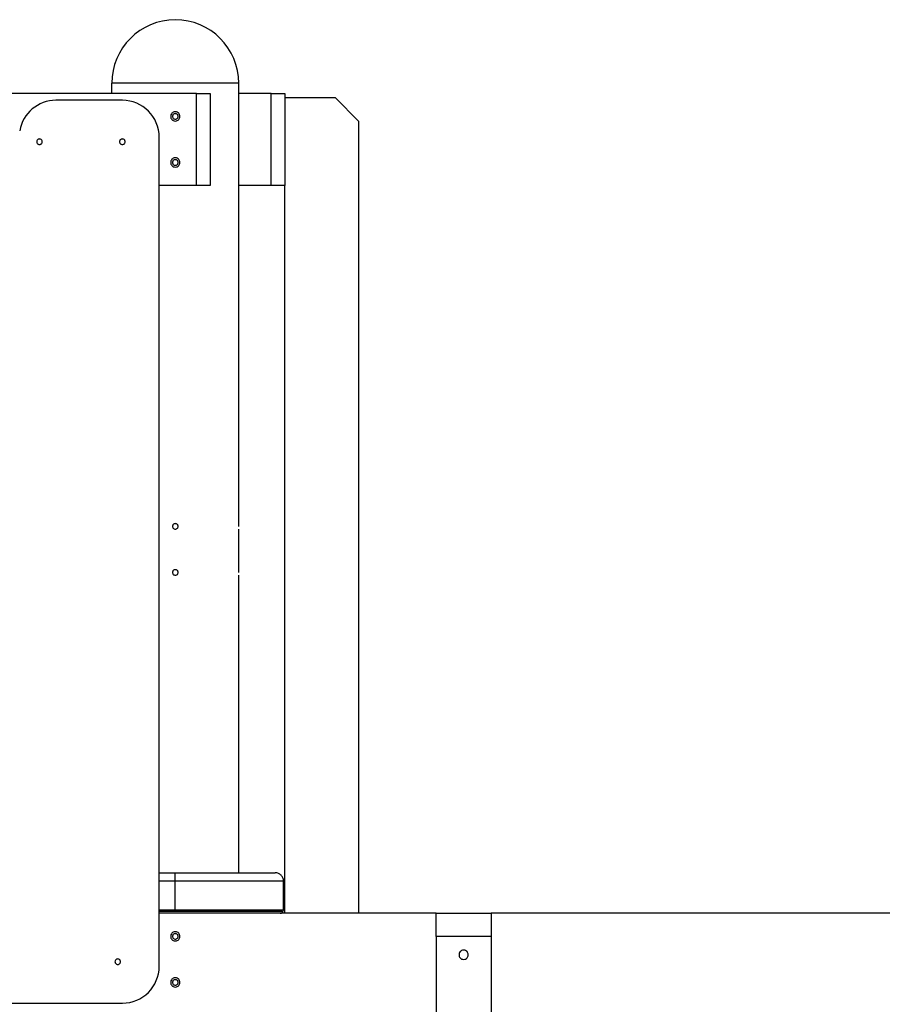
# Model space of a CAD drawing. Extents: x -60 to 60, y -18 to 18.
# Drawn here: x 2 to 12, y 7 to 18 of the extents above; entities that cross this region are included whole.
import ezdxf

# ---------------------------------------------------------------- set-up
doc = ezdxf.new("R2010")
doc.units = 0
doc.layers.get('0').update_dxf_attribs({"linetype": 'CONTINUOUS'})

msp = doc.modelspace()

# ---------------------------------------------------------------- linework, layer by layer
at = {"color": 0}
for points in [[(4.096, 17.5197), (4.096, 17.5197), (4.0254, 17.516), (3.957, 17.5055), (3.8909, 17.4884), (3.8277, 17.4652), (3.7673, 17.436), (3.7105, 17.4014), (3.6573, 17.3616), (3.6084, 17.3171), (3.5637, 17.2679), (3.5239, 17.2148), (3.4892, 17.1579), (3.4602, 17.0977), (3.4369, 17.0342), (3.4199, 16.9683), (3.4094, 16.8999), (3.4059, 16.8296), (3.4059, 16.8296), (3.4059, 16.8296), (3.4059, 16.8296), (3.4059, 16.8296), (3.4059, 16.8296), (3.4059, 16.8296), (3.4059, 16.8296), (3.4059, 16.8296), (3.4059, 16.8296), (3.4059, 16.8296), (3.4059, 16.8296), (3.4059, 16.8296), (3.4059, 16.8296), (3.4059, 16.8296), (3.4059, 16.8296), (3.4059, 16.8296), (3.4059, 16.8296)], [(4.096, 17.5197), (4.096, 17.5197), (4.0254, 17.516), (3.957, 17.5055), (3.8909, 17.4884), (3.8277, 17.4652), (3.7673, 17.436), (3.7105, 17.4014), (3.6573, 17.3616), (3.6084, 17.3171), (3.5637, 17.2679), (3.5239, 17.2148), (3.4892, 17.1579), (3.4602, 17.0977), (3.4369, 17.0342), (3.4199, 16.9683), (3.4094, 16.8999), (3.4059, 16.8296), (3.4059, 16.8296), (3.4059, 16.8296), (3.4059, 16.8296), (3.4059, 16.8296), (3.4059, 16.8296), (3.4059, 16.8296), (3.4059, 16.8296), (3.4059, 16.8296), (3.4059, 16.8296), (3.4059, 16.8296), (3.4059, 16.8296), (3.4059, 16.8296), (3.4059, 16.8296), (3.4059, 16.8296), (3.4059, 16.8296), (3.4059, 16.8296), (3.4059, 16.8296)], [(4.7861, 16.8296), (4.7861, 16.8296), (4.7824, 16.8999), (4.7719, 16.9683), (4.7548, 17.0342), (4.7316, 17.0977), (4.7024, 17.1579), (4.6678, 17.2148), (4.628, 17.2679), (4.5835, 17.3171), (4.5343, 17.3616), (4.4812, 17.4014), (4.4243, 17.436), (4.3641, 17.4652), (4.3006, 17.4884), (4.2347, 17.5055), (4.1663, 17.516), (4.096, 17.5197), (4.096, 17.5197), (4.096, 17.5197), (4.096, 17.5197), (4.096, 17.5197), (4.096, 17.5197), (4.096, 17.5197), (4.096, 17.5197), (4.096, 17.5197), (4.096, 17.5197), (4.096, 17.5197), (4.096, 17.5197), (4.096, 17.5197), (4.096, 17.5197), (4.096, 17.5197), (4.096, 17.5197), (4.096, 17.5197), (4.096, 17.5197)], [(4.7861, 16.8296), (4.7861, 16.8296), (4.7824, 16.8999), (4.7719, 16.9683), (4.7548, 17.0342), (4.7316, 17.0977), (4.7024, 17.1579), (4.6678, 17.2148), (4.628, 17.2679), (4.5835, 17.3171), (4.5343, 17.3616), (4.4812, 17.4014), (4.4243, 17.436), (4.3641, 17.4652), (4.3006, 17.4884), (4.2347, 17.5055), (4.1663, 17.516), (4.096, 17.5197), (4.096, 17.5197), (4.096, 17.5197), (4.096, 17.5197), (4.096, 17.5197), (4.096, 17.5197), (4.096, 17.5197), (4.096, 17.5197), (4.096, 17.5197), (4.096, 17.5197), (4.096, 17.5197), (4.096, 17.5197), (4.096, 17.5197), (4.096, 17.5197), (4.096, 17.5197), (4.096, 17.5197), (4.096, 17.5197), (4.096, 17.5197)], [(3.4059, 16.7197), (3.4059, 16.8296)], [(4.7861, 16.8296), (3.4059, 16.8296)], [(4.7861, 16.4996), (4.7861, 16.8296)], [(4.326, 16.7197), (-6.1359, 16.7197)], [(4.326, 16.7197), (4.4761, 16.7197)], [(4.326, 15.7195), (4.326, 16.7197)], [(4.4761, 16.7197), (4.4761, 15.7195)], [(4.7864, 15.7195), (4.7864, 16.7197)], [(5.1364, 16.7197), (4.7864, 16.7197)], [(5.1364, 16.7197), (5.2864, 16.7197)], [(5.1364, 15.7195), (5.1364, 16.7197)], [(5.2864, 16.7197), (5.2864, 15.7195)], [(2.7999, 16.6446), (2.7999, 16.6446), (2.7638, 16.6429), (2.7286, 16.6381), (2.6942, 16.6303), (2.6611, 16.6196), (2.6291, 16.606), (2.5986, 16.5899), (2.5696, 16.5713), (2.5426, 16.5504), (2.5171, 16.527), (2.4939, 16.5017), (2.4728, 16.4744), (2.4542, 16.4454), (2.4379, 16.4145), (2.4244, 16.3821), (2.4137, 16.3483), (2.4061, 16.3133)], [(2.7999, 16.6446), (2.7999, 16.6446), (2.7638, 16.6429), (2.7286, 16.6381), (2.6942, 16.6303), (2.6611, 16.6196), (2.6291, 16.606), (2.5986, 16.5899), (2.5696, 16.5713), (2.5426, 16.5504), (2.5171, 16.527), (2.4939, 16.5017), (2.4728, 16.4744), (2.4542, 16.4454), (2.4379, 16.4145), (2.4244, 16.3821), (2.4137, 16.3483), (2.4061, 16.3133)], [(3.5209, 16.6446), (2.7999, 16.6446)], [(3.921, 16.2446), (3.921, 16.2446), (3.9188, 16.2853), (3.9127, 16.3249), (3.9028, 16.3631), (3.8894, 16.3999), (3.8724, 16.4347), (3.8524, 16.4678), (3.8293, 16.4986), (3.8035, 16.5271), (3.775, 16.5529), (3.7442, 16.576), (3.7111, 16.596), (3.6763, 16.613), (3.6395, 16.6264), (3.6013, 16.6363), (3.5616, 16.6424), (3.5209, 16.6446), (3.5209, 16.6446), (3.5209, 16.6446), (3.5209, 16.6446), (3.5209, 16.6446), (3.5209, 16.6446), (3.5209, 16.6446), (3.5209, 16.6446), (3.5209, 16.6446), (3.5209, 16.6446), (3.5209, 16.6446), (3.5209, 16.6446), (3.5209, 16.6446), (3.5209, 16.6446), (3.5209, 16.6446), (3.5209, 16.6446), (3.5209, 16.6446), (3.5209, 16.6446)], [(3.921, 16.2446), (3.921, 16.2446), (3.9188, 16.2853), (3.9127, 16.3249), (3.9028, 16.3631), (3.8894, 16.3999), (3.8724, 16.4347), (3.8524, 16.4678), (3.8293, 16.4986), (3.8035, 16.5271), (3.775, 16.5529), (3.7442, 16.576), (3.7111, 16.596), (3.6763, 16.613), (3.6395, 16.6264), (3.6013, 16.6363), (3.5616, 16.6424), (3.5209, 16.6446), (3.5209, 16.6446), (3.5209, 16.6446), (3.5209, 16.6446), (3.5209, 16.6446), (3.5209, 16.6446), (3.5209, 16.6446), (3.5209, 16.6446), (3.5209, 16.6446), (3.5209, 16.6446), (3.5209, 16.6446), (3.5209, 16.6446), (3.5209, 16.6446), (3.5209, 16.6446), (3.5209, 16.6446), (3.5209, 16.6446), (3.5209, 16.6446), (3.5209, 16.6446)], [(5.8366, 16.6696), (5.2864, 16.6696)], [(6.0866, 16.4196), (5.8366, 16.6696)], [(4.096, 16.5196), (4.096, 16.5196), (4.0841, 16.5184), (4.074, 16.5152), (4.0654, 16.5102), (4.0584, 16.5039), (4.0528, 16.4962), (4.049, 16.4878), (4.0467, 16.4788), (4.046, 16.4696), (4.0467, 16.4601), (4.049, 16.4511), (4.0528, 16.4427), (4.0584, 16.4352), (4.0654, 16.4287), (4.074, 16.4239), (4.0841, 16.4207), (4.096, 16.4198), (4.096, 16.4198), (4.1076, 16.4207), (4.1177, 16.4239), (4.1262, 16.4287), (4.1333, 16.4352), (4.1386, 16.4426), (4.1426, 16.451), (4.1449, 16.46), (4.1458, 16.4695), (4.1449, 16.4787), (4.1426, 16.4877), (4.1387, 16.4961), (4.1334, 16.5038), (4.1263, 16.5101), (4.1177, 16.5151), (4.1076, 16.5183), (4.096, 16.5195), (4.096, 16.5195), (4.096, 16.5195), (4.096, 16.5195), (4.096, 16.5195), (4.096, 16.5195), (4.096, 16.5195), (4.096, 16.5195), (4.096, 16.5195), (4.096, 16.5195), (4.096, 16.5195), (4.096, 16.5195), (4.096, 16.5195), (4.096, 16.5195), (4.096, 16.5195), (4.096, 16.5195), (4.096, 16.5195), (4.096, 16.5196)], [(4.096, 16.4996), (4.096, 16.4996), (4.0889, 16.4988), (4.0828, 16.4969), (4.0776, 16.4939), (4.0735, 16.4902), (4.0701, 16.4856), (4.0678, 16.4805), (4.0664, 16.475), (4.066, 16.4696), (4.0664, 16.4639), (4.0678, 16.4585), (4.0701, 16.4534), (4.0735, 16.449), (4.0776, 16.4451), (4.0828, 16.4422), (4.0889, 16.4403), (4.096, 16.4397), (4.096, 16.4397), (4.1028, 16.4403), (4.1089, 16.4422), (4.1141, 16.445), (4.1184, 16.4489), (4.1216, 16.4533), (4.1239, 16.4584), (4.1253, 16.4638), (4.1259, 16.4695), (4.1253, 16.4749), (4.1239, 16.4804), (4.1216, 16.4855), (4.1184, 16.4901), (4.1141, 16.4938), (4.109, 16.4968), (4.1029, 16.4987), (4.096, 16.4995), (4.096, 16.4995), (4.096, 16.4995), (4.096, 16.4995), (4.096, 16.4995), (4.096, 16.4995), (4.096, 16.4995), (4.096, 16.4995), (4.096, 16.4995), (4.096, 16.4995), (4.096, 16.4995), (4.096, 16.4995), (4.096, 16.4995), (4.096, 16.4995), (4.096, 16.4995), (4.096, 16.4995), (4.096, 16.4995), (4.096, 16.4996)], [(4.7855, 16.4696), (4.7855, 16.47), (4.7855, 16.4705), (4.7855, 16.471), (4.7855, 16.4715), (4.7855, 16.472), (4.7855, 16.4725), (4.7855, 16.473), (4.7855, 16.4735), (4.7855, 16.4739), (4.7855, 16.4743), (4.7855, 16.4748), (4.7855, 16.4753), (4.7855, 16.4758), (4.7855, 16.4762), (4.7856, 16.4767), (4.7856, 16.4772), (4.7856, 16.4776), (4.7856, 16.4781), (4.7856, 16.4786), (4.7856, 16.479), (4.7856, 16.4795), (4.7856, 16.4799), (4.7856, 16.4804), (4.7856, 16.4808), (4.7856, 16.4813), (4.7856, 16.4817), (4.7856, 16.4821), (4.7856, 16.4826), (4.7856, 16.483), (4.7856, 16.4834), (4.7856, 16.4839), (4.7856, 16.4843), (4.7856, 16.4847), (4.7856, 16.4851), (4.7856, 16.4855), (4.7857, 16.4859), (4.7857, 16.4863), (4.7857, 16.4867), (4.7857, 16.4871), (4.7857, 16.4875), (4.7857, 16.4878), (4.7857, 16.4882), (4.7857, 16.4886), (4.7857, 16.489), (4.7858, 16.4893), (4.7858, 16.4897), (4.7858, 16.49), (4.7858, 16.4903), (4.7858, 16.4908), (4.7858, 16.4911), (4.7858, 16.4914), (4.7858, 16.4917), (4.7859, 16.4921), (4.7859, 16.4924), (4.7859, 16.4926), (4.7859, 16.4929), (4.7859, 16.4933), (4.7859, 16.4935), (4.7859, 16.4938), (4.7859, 16.4941), (4.786, 16.4944), (4.786, 16.4947), (4.786, 16.4949), (4.786, 16.4951), (4.786, 16.4954), (4.786, 16.4956), (4.786, 16.4959), (4.786, 16.4961), (4.786, 16.4964), (4.786, 16.4965), (4.786, 16.4968), (4.786, 16.4969), (4.786, 16.4972), (4.786, 16.4973), (4.786, 16.4975), (4.786, 16.4977), (4.786, 16.4978), (4.786, 16.498), (4.786, 16.4981), (4.786, 16.4983), (4.786, 16.4984), (4.7861, 16.4986), (4.7861, 16.4986), (4.7861, 16.4988), (4.7861, 16.4989), (4.7861, 16.499), (4.7861, 16.4991), (4.7861, 16.4992), (4.7861, 16.4993), (4.7861, 16.4993), (4.7861, 16.4994), (4.7861, 16.4994), (4.7861, 16.4994), (4.7861, 16.4995), (4.7861, 16.4995), (4.7861, 16.4996), (4.7861, 16.4996), (4.7861, 16.4996), (4.7861, 16.4996)], [(4.7861, 15.9995), (4.7861, 16.4396)], [(6.0866, 16.4196), (6.0866, 7.818)], [(2.6208, 16.2245), (2.6208, 16.2245), (2.6137, 16.2237), (2.6076, 16.2218), (2.6024, 16.2188), (2.5983, 16.2151), (2.5949, 16.2105), (2.5926, 16.2054), (2.5912, 16.1999), (2.5908, 16.1945), (2.5912, 16.1888), (2.5926, 16.1834), (2.5949, 16.1783), (2.5983, 16.1738), (2.6024, 16.1699), (2.6076, 16.167), (2.6137, 16.1651), (2.6208, 16.1646), (2.6208, 16.1646), (2.6276, 16.1651), (2.6337, 16.167), (2.6388, 16.1699), (2.6431, 16.1738), (2.6463, 16.1782), (2.6486, 16.1833), (2.65, 16.1887), (2.6506, 16.1944), (2.65, 16.1998), (2.6486, 16.2053), (2.6463, 16.2104), (2.6431, 16.215), (2.6388, 16.2187), (2.6337, 16.2217), (2.6276, 16.2236), (2.6208, 16.2244), (2.6208, 16.2244), (2.6208, 16.2244), (2.6208, 16.2244), (2.6208, 16.2244), (2.6208, 16.2244), (2.6208, 16.2244), (2.6208, 16.2244), (2.6208, 16.2244), (2.6208, 16.2244), (2.6208, 16.2244), (2.6208, 16.2244), (2.6208, 16.2244), (2.6208, 16.2244), (2.6208, 16.2244), (2.6208, 16.2244), (2.6208, 16.2244), (2.6208, 16.2245)], [(3.5209, 16.2245), (3.5209, 16.2245), (3.5138, 16.2237), (3.5077, 16.2218), (3.5025, 16.2188), (3.4984, 16.2151), (3.495, 16.2105), (3.4927, 16.2054), (3.4913, 16.1999), (3.4909, 16.1945), (3.4913, 16.1888), (3.4927, 16.1834), (3.495, 16.1783), (3.4984, 16.1738), (3.5025, 16.1699), (3.5077, 16.167), (3.5138, 16.1651), (3.5209, 16.1646), (3.5209, 16.1646), (3.5277, 16.1651), (3.5338, 16.167), (3.539, 16.1699), (3.5433, 16.1738), (3.5465, 16.1782), (3.5488, 16.1833), (3.5502, 16.1887), (3.5508, 16.1944), (3.5502, 16.1998), (3.5488, 16.2053), (3.5465, 16.2104), (3.5433, 16.215), (3.539, 16.2187), (3.5339, 16.2217), (3.5278, 16.2236), (3.5209, 16.2244), (3.5209, 16.2244), (3.5209, 16.2244), (3.5209, 16.2244), (3.5209, 16.2244), (3.5209, 16.2244), (3.5209, 16.2244), (3.5209, 16.2244), (3.5209, 16.2244), (3.5209, 16.2244), (3.5209, 16.2244), (3.5209, 16.2244), (3.5209, 16.2244), (3.5209, 16.2244), (3.5209, 16.2244), (3.5209, 16.2244), (3.5209, 16.2244), (3.5209, 16.2245)], [(3.921, 7.2429), (3.921, 16.2446)], [(4.096, 16.0195), (4.096, 16.0195), (4.0841, 16.0183), (4.074, 16.0151), (4.0654, 16.0101), (4.0584, 16.0038), (4.0528, 15.9961), (4.049, 15.9877), (4.0467, 15.9787), (4.046, 15.9695), (4.0467, 15.96), (4.049, 15.951), (4.0528, 15.9426), (4.0584, 15.9351), (4.0654, 15.9286), (4.074, 15.9238), (4.0841, 15.9206), (4.096, 15.9196), (4.096, 15.9196), (4.1076, 15.9206), (4.1177, 15.9238), (4.1262, 15.9286), (4.1333, 15.9351), (4.1386, 15.9425), (4.1426, 15.9509), (4.1449, 15.9599), (4.1458, 15.9694), (4.1449, 15.9786), (4.1426, 15.9876), (4.1387, 15.996), (4.1334, 16.0037), (4.1263, 16.01), (4.1177, 16.015), (4.1076, 16.0182), (4.096, 16.0194), (4.096, 16.0194), (4.096, 16.0194), (4.096, 16.0194), (4.096, 16.0194), (4.096, 16.0194), (4.096, 16.0194), (4.096, 16.0194), (4.096, 16.0194), (4.096, 16.0194), (4.096, 16.0194), (4.096, 16.0194), (4.096, 16.0194), (4.096, 16.0194), (4.096, 16.0194), (4.096, 16.0194), (4.096, 16.0194), (4.096, 16.0195)], [(4.096, 15.9995), (4.096, 15.9995), (4.0889, 15.9987), (4.0828, 15.9968), (4.0776, 15.9938), (4.0735, 15.9901), (4.0701, 15.9855), (4.0678, 15.9804), (4.0664, 15.9749), (4.066, 15.9695), (4.0664, 15.9638), (4.0678, 15.9584), (4.0701, 15.9533), (4.0735, 15.9488), (4.0776, 15.9449), (4.0828, 15.942), (4.0889, 15.9401), (4.096, 15.9396), (4.096, 15.9396), (4.1028, 15.9401), (4.1089, 15.942), (4.1141, 15.9449), (4.1184, 15.9488), (4.1216, 15.9532), (4.1239, 15.9583), (4.1253, 15.9637), (4.1259, 15.9694), (4.1253, 15.9748), (4.1239, 15.9803), (4.1216, 15.9854), (4.1184, 15.99), (4.1141, 15.9937), (4.109, 15.9967), (4.1029, 15.9986), (4.096, 15.9994), (4.096, 15.9994), (4.096, 15.9994), (4.096, 15.9994), (4.096, 15.9994), (4.096, 15.9994), (4.096, 15.9994), (4.096, 15.9994), (4.096, 15.9994), (4.096, 15.9994), (4.096, 15.9994), (4.096, 15.9994), (4.096, 15.9994), (4.096, 15.9994), (4.096, 15.9994), (4.096, 15.9994), (4.096, 15.9994), (4.096, 15.9995)], [(4.7855, 15.9695), (4.7855, 15.97), (4.7855, 15.9705), (4.7855, 15.971), (4.7855, 15.9714), (4.7855, 15.9719), (4.7855, 15.9724), (4.7855, 15.9728), (4.7855, 15.9733), (4.7855, 15.9738), (4.7855, 15.9743), (4.7855, 15.9747), (4.7855, 15.9752), (4.7855, 15.9757), (4.7855, 15.9762), (4.7856, 15.9766), (4.7856, 15.9771), (4.7856, 15.9776), (4.7856, 15.978), (4.7856, 15.9785), (4.7856, 15.9789), (4.7856, 15.9793), (4.7856, 15.9798), (4.7856, 15.9802), (4.7856, 15.9807), (4.7856, 15.9811), (4.7856, 15.9815), (4.7856, 15.982), (4.7856, 15.9824), (4.7856, 15.9829), (4.7856, 15.9833), (4.7856, 15.9837), (4.7856, 15.9841), (4.7856, 15.9845), (4.7856, 15.985), (4.7856, 15.9854), (4.7857, 15.9858), (4.7857, 15.9862), (4.7857, 15.9866), (4.7857, 15.987), (4.7857, 15.9874), (4.7857, 15.9878), (4.7857, 15.9881), (4.7857, 15.9885), (4.7857, 15.9889), (4.7858, 15.9893), (4.7858, 15.9896), (4.7858, 15.9899), (4.7858, 15.9903), (4.7858, 15.9906), (4.7858, 15.991), (4.7858, 15.9913), (4.7858, 15.9916), (4.7859, 15.9919), (4.7859, 15.9923), (4.7859, 15.9926), (4.7859, 15.9929), (4.7859, 15.9932), (4.7859, 15.9935), (4.7859, 15.9937), (4.7859, 15.994), (4.786, 15.9943), (4.786, 15.9945), (4.786, 15.9949), (4.786, 15.9951), (4.786, 15.9953), (4.786, 15.9956), (4.786, 15.9958), (4.786, 15.996), (4.786, 15.9962), (4.786, 15.9965), (4.786, 15.9966), (4.786, 15.9969), (4.786, 15.9971), (4.786, 15.9972), (4.786, 15.9975), (4.786, 15.9976), (4.786, 15.9978), (4.786, 15.9979), (4.786, 15.998), (4.786, 15.9982), (4.786, 15.9984), (4.7861, 15.9984), (4.7861, 15.9986), (4.7861, 15.9987), (4.7861, 15.9988), (4.7861, 15.9989), (4.7861, 15.999), (4.7861, 15.9991), (4.7861, 15.9992), (4.7861, 15.9992), (4.7861, 15.9993), (4.7861, 15.9993), (4.7861, 15.9994), (4.7861, 15.9994), (4.7861, 15.9995), (4.7861, 15.9995), (4.7861, 15.9995), (4.7861, 15.9995), (4.7861, 15.9995)], [(4.7861, 12.0488), (4.7861, 15.9395)], [(4.326, 15.7195), (3.921, 15.7195)], [(4.4761, 15.7195), (4.326, 15.7195)], [(5.1364, 15.7195), (4.7864, 15.7195)], [(5.2864, 15.7195), (5.1364, 15.7195)], [(5.2864, 7.818), (5.2864, 15.7195)], [(4.096, 12.0487), (4.096, 12.0487), (4.0889, 12.0479), (4.0828, 12.046), (4.0776, 12.043), (4.0735, 12.0393), (4.0701, 12.0347), (4.0678, 12.0296), (4.0664, 12.0241), (4.066, 12.0187), (4.0664, 12.013), (4.0678, 12.0076), (4.0701, 12.0025), (4.0735, 11.9981), (4.0776, 11.9942), (4.0828, 11.9913), (4.0889, 11.9894), (4.096, 11.9889), (4.096, 11.9889), (4.1028, 11.9894), (4.1089, 11.9913), (4.1141, 11.9942), (4.1184, 11.9981), (4.1216, 12.0025), (4.1239, 12.0076), (4.1253, 12.013), (4.1259, 12.0187), (4.1253, 12.0241), (4.1239, 12.0296), (4.1216, 12.0347), (4.1184, 12.0393), (4.1141, 12.043), (4.109, 12.046), (4.1029, 12.0479), (4.096, 12.0487), (4.096, 12.0487), (4.096, 12.0487), (4.096, 12.0487), (4.096, 12.0487), (4.096, 12.0487), (4.096, 12.0487), (4.096, 12.0487), (4.096, 12.0487), (4.096, 12.0487), (4.096, 12.0487), (4.096, 12.0487), (4.096, 12.0487), (4.096, 12.0487), (4.096, 12.0487), (4.096, 12.0487), (4.096, 12.0487), (4.096, 12.0487)], [(4.7855, 12.0188), (4.7855, 12.0193), (4.7855, 12.0197), (4.7855, 12.0202), (4.7855, 12.0207), (4.7855, 12.0212), (4.7855, 12.0217), (4.7855, 12.0222), (4.7855, 12.0226), (4.7855, 12.0231), (4.7855, 12.0236), (4.7855, 12.024), (4.7855, 12.0245), (4.7855, 12.0249), (4.7855, 12.0254), (4.7856, 12.0259), (4.7856, 12.0263), (4.7856, 12.0268), (4.7856, 12.0273), (4.7856, 12.0277), (4.7856, 12.0282), (4.7856, 12.0287), (4.7856, 12.0291), (4.7856, 12.0296), (4.7856, 12.03), (4.7856, 12.0305), (4.7856, 12.0309), (4.7856, 12.0313), (4.7856, 12.0318), (4.7856, 12.0322), (4.7856, 12.0326), (4.7856, 12.0331), (4.7856, 12.0335), (4.7856, 12.0339), (4.7856, 12.0343), (4.7856, 12.0347), (4.7857, 12.0351), (4.7857, 12.0355), (4.7857, 12.0359), (4.7857, 12.0363), (4.7857, 12.0366), (4.7857, 12.037), (4.7857, 12.0374), (4.7857, 12.0378), (4.7857, 12.0382), (4.7858, 12.0385), (4.7858, 12.0389), (4.7858, 12.0392), (4.7858, 12.0396), (4.7858, 12.0399), (4.7858, 12.0403), (4.7858, 12.0406), (4.7858, 12.0409), (4.7859, 12.0413), (4.7859, 12.0415), (4.7859, 12.0418), (4.7859, 12.0422), (4.7859, 12.0425), (4.7859, 12.0427), (4.7859, 12.0431), (4.7859, 12.0433), (4.786, 12.0436), (4.786, 12.0439), (4.786, 12.0441), (4.786, 12.0444), (4.786, 12.0446), (4.786, 12.0448), (4.786, 12.0451), (4.786, 12.0453), (4.786, 12.0456), (4.786, 12.0457), (4.786, 12.046), (4.786, 12.0461), (4.786, 12.0463), (4.786, 12.0465), (4.786, 12.0467), (4.786, 12.0469), (4.786, 12.047), (4.786, 12.0472), (4.786, 12.0474), (4.786, 12.0475), (4.786, 12.0476), (4.7861, 12.0478), (4.7861, 12.0478), (4.7861, 12.048), (4.7861, 12.0481), (4.7861, 12.0482), (4.7861, 12.0483), (4.7861, 12.0483), (4.7861, 12.0484), (4.7861, 12.0485), (4.7861, 12.0486), (4.7861, 12.0487), (4.7861, 12.0487), (4.7861, 12.0487), (4.7861, 12.0487), (4.7861, 12.0487), (4.7861, 12.0488), (4.7861, 12.0488), (4.7861, 12.0488)], [(4.7861, 11.5487), (4.7861, 11.9888)], [(4.096, 11.5487), (4.096, 11.5487), (4.0889, 11.5479), (4.0828, 11.546), (4.0776, 11.543), (4.0735, 11.5393), (4.0701, 11.5347), (4.0678, 11.5296), (4.0664, 11.5241), (4.066, 11.5187), (4.0664, 11.513), (4.0678, 11.5076), (4.0701, 11.5025), (4.0735, 11.4981), (4.0776, 11.4942), (4.0828, 11.4913), (4.0889, 11.4894), (4.096, 11.4888), (4.096, 11.4888), (4.1028, 11.4894), (4.1089, 11.4913), (4.1141, 11.4941), (4.1184, 11.498), (4.1216, 11.5024), (4.1239, 11.5075), (4.1253, 11.5129), (4.1259, 11.5186), (4.1253, 11.524), (4.1239, 11.5295), (4.1216, 11.5346), (4.1184, 11.5392), (4.1141, 11.5429), (4.109, 11.5459), (4.1029, 11.5478), (4.096, 11.5486), (4.096, 11.5486), (4.096, 11.5486), (4.096, 11.5486), (4.096, 11.5486), (4.096, 11.5486), (4.096, 11.5486), (4.096, 11.5486), (4.096, 11.5486), (4.096, 11.5486), (4.096, 11.5486), (4.096, 11.5486), (4.096, 11.5486), (4.096, 11.5486), (4.096, 11.5486), (4.096, 11.5486), (4.096, 11.5486), (4.096, 11.5487)], [(4.7855, 11.5187), (4.7855, 11.5192), (4.7855, 11.5197), (4.7855, 11.5202), (4.7855, 11.5206), (4.7855, 11.5211), (4.7855, 11.5216), (4.7855, 11.5221), (4.7855, 11.5225), (4.7855, 11.523), (4.7855, 11.5234), (4.7855, 11.5239), (4.7855, 11.5244), (4.7855, 11.5249), (4.7855, 11.5253), (4.7856, 11.5258), (4.7856, 11.5263), (4.7856, 11.5267), (4.7856, 11.5272), (4.7856, 11.5277), (4.7856, 11.5281), (4.7856, 11.5286), (4.7856, 11.529), (4.7856, 11.5295), (4.7856, 11.5299), (4.7856, 11.5303), (4.7856, 11.5308), (4.7856, 11.5312), (4.7856, 11.5316), (4.7856, 11.5321), (4.7856, 11.5325), (4.7856, 11.5329), (4.7856, 11.5334), (4.7856, 11.5338), (4.7856, 11.5342), (4.7856, 11.5346), (4.7857, 11.535), (4.7857, 11.5354), (4.7857, 11.5358), (4.7857, 11.5362), (4.7857, 11.5366), (4.7857, 11.5369), (4.7857, 11.5373), (4.7857, 11.5377), (4.7857, 11.5381), (4.7858, 11.5385), (4.7858, 11.5388), (4.7858, 11.5391), (4.7858, 11.5395), (4.7858, 11.5398), (4.7858, 11.5402), (4.7858, 11.5405), (4.7858, 11.5408), (4.7859, 11.5411), (4.7859, 11.5415), (4.7859, 11.5418), (4.7859, 11.542), (4.7859, 11.5424), (4.7859, 11.5427), (4.7859, 11.5429), (4.7859, 11.5432), (4.786, 11.5435), (4.786, 11.5437), (4.786, 11.544), (4.786, 11.5442), (4.786, 11.5446), (4.786, 11.5448), (4.786, 11.545), (4.786, 11.5452), (4.786, 11.5455), (4.786, 11.5456), (4.786, 11.5459), (4.786, 11.546), (4.786, 11.5463), (4.786, 11.5464), (4.786, 11.5466), (4.786, 11.5468), (4.786, 11.5469), (4.786, 11.5471), (4.786, 11.5472), (4.786, 11.5474), (4.786, 11.5476), (4.7861, 11.5476), (4.7861, 11.5478), (4.7861, 11.5479), (4.7861, 11.548), (4.7861, 11.5481), (4.7861, 11.5482), (4.7861, 11.5483), (4.7861, 11.5484), (4.7861, 11.5484), (4.7861, 11.5485), (4.7861, 11.5485), (4.7861, 11.5485), (4.7861, 11.5486), (4.7861, 11.5486), (4.7861, 11.5487), (4.7861, 11.5487), (4.7861, 11.5487), (4.7861, 11.5487)], [(4.7861, 8.2581), (4.7861, 11.4887)], [(3.921, 8.2581), (4.096, 8.2581)], [(4.096, 8.2581), (5.1812, 8.2581)], [(4.096, 8.1681), (4.096, 8.2581)], [(5.2712, 8.1681), (5.2712, 8.1681), (5.2706, 8.1771), (5.2693, 8.186), (5.267, 8.1946), (5.264, 8.2029), (5.2601, 8.2107), (5.2557, 8.2182), (5.2505, 8.2251), (5.2448, 8.2316), (5.2383, 8.2373), (5.2314, 8.2425), (5.2239, 8.247), (5.2161, 8.2509), (5.2078, 8.2539), (5.1992, 8.2562), (5.1903, 8.2575), (5.1812, 8.2581), (5.1812, 8.2581), (5.1812, 8.2581), (5.1812, 8.2581), (5.1812, 8.2581), (5.1812, 8.2581), (5.1812, 8.2581), (5.1812, 8.2581), (5.1812, 8.2581), (5.1812, 8.2581), (5.1812, 8.2581), (5.1812, 8.2581), (5.1812, 8.2581), (5.1812, 8.2581), (5.1812, 8.2581), (5.1812, 8.2581), (5.1812, 8.2581), (5.1812, 8.2581)], [(5.2712, 8.1681), (5.2712, 8.1681), (5.2706, 8.1771), (5.2693, 8.186), (5.267, 8.1946), (5.264, 8.2029), (5.2601, 8.2107), (5.2557, 8.2182), (5.2505, 8.2251), (5.2448, 8.2316), (5.2383, 8.2373), (5.2314, 8.2425), (5.2239, 8.247), (5.2161, 8.2509), (5.2078, 8.2539), (5.1992, 8.2562), (5.1903, 8.2575), (5.1812, 8.2581), (5.1812, 8.2581), (5.1812, 8.2581), (5.1812, 8.2581), (5.1812, 8.2581), (5.1812, 8.2581), (5.1812, 8.2581), (5.1812, 8.2581), (5.1812, 8.2581), (5.1812, 8.2581), (5.1812, 8.2581), (5.1812, 8.2581), (5.1812, 8.2581), (5.1812, 8.2581), (5.1812, 8.2581), (5.1812, 8.2581), (5.1812, 8.2581), (5.1812, 8.2581)], [(4.096, 8.1681), (3.921, 8.1681)], [(5.2712, 8.1681), (4.096, 8.1681)], [(4.096, 7.856), (4.096, 8.1681)], [(5.2712, 7.856), (5.2712, 8.1681)], [(3.921, 7.856), (4.096, 7.856)], [(4.096, 7.8381), (3.921, 7.8381)], [(6.9266, 7.8181), (3.921, 7.8181)], [(4.096, 7.856), (4.096, 7.8381)], [(4.096, 7.856), (5.2712, 7.856)], [(5.2533, 7.8381), (4.096, 7.8381)], [(5.2359, 7.8181), (5.2359, 7.8181), (5.2384, 7.8181), (5.2411, 7.8185), (5.2435, 7.819), (5.2461, 7.8199), (5.2484, 7.8208), (5.2508, 7.822), (5.2529, 7.8234), (5.255, 7.825), (5.2568, 7.8267), (5.2586, 7.8286), (5.2601, 7.8306), (5.2616, 7.8328), (5.2627, 7.8351), (5.2638, 7.8375), (5.2646, 7.8401), (5.2654, 7.8428)], [(5.2359, 7.8181), (5.2359, 7.8181), (5.2384, 7.8181), (5.2411, 7.8185), (5.2435, 7.819), (5.2461, 7.8199), (5.2484, 7.8208), (5.2508, 7.822), (5.2529, 7.8234), (5.255, 7.825), (5.2568, 7.8267), (5.2586, 7.8286), (5.2601, 7.8306), (5.2616, 7.8328), (5.2627, 7.8351), (5.2638, 7.8375), (5.2646, 7.8401), (5.2654, 7.8428)], [(5.2533, 7.8381), (5.2533, 7.8381), (5.2549, 7.8381), (5.2567, 7.8384), (5.2583, 7.8388), (5.2601, 7.8395), (5.2616, 7.8401), (5.2632, 7.841), (5.2645, 7.8421), (5.2659, 7.8433), (5.2669, 7.8445), (5.268, 7.8458), (5.2688, 7.8473), (5.2697, 7.8489), (5.2702, 7.8505), (5.2707, 7.8523), (5.271, 7.8541), (5.2712, 7.856), (5.2712, 7.856), (5.2712, 7.856), (5.2712, 7.856), (5.2712, 7.856), (5.2712, 7.856), (5.2712, 7.856), (5.2712, 7.856), (5.2712, 7.856), (5.2712, 7.856), (5.2712, 7.856), (5.2712, 7.856), (5.2712, 7.856), (5.2712, 7.856), (5.2712, 7.856), (5.2712, 7.856), (5.2712, 7.856), (5.2712, 7.856)], [(5.2533, 7.8381), (5.2533, 7.8381), (5.2549, 7.8381), (5.2567, 7.8384), (5.2583, 7.8388), (5.2601, 7.8395), (5.2616, 7.8401), (5.2632, 7.841), (5.2645, 7.8421), (5.2659, 7.8433), (5.2669, 7.8445), (5.268, 7.8458), (5.2688, 7.8473), (5.2697, 7.8489), (5.2702, 7.8505), (5.2707, 7.8523), (5.271, 7.8541), (5.2712, 7.856), (5.2712, 7.856), (5.2712, 7.856), (5.2712, 7.856), (5.2712, 7.856), (5.2712, 7.856), (5.2712, 7.856), (5.2712, 7.856), (5.2712, 7.856), (5.2712, 7.856), (5.2712, 7.856), (5.2712, 7.856), (5.2712, 7.856), (5.2712, 7.856), (5.2712, 7.856), (5.2712, 7.856), (5.2712, 7.856), (5.2712, 7.856)], [(6.9266, 7.568), (6.9266, 7.8181)], [(6.9266, 7.8181), (7.5267, 7.8181)], [(7.5267, 7.8181), (7.5267, 7.568)], [(12.5275, 7.8181), (7.5267, 7.8181)], [(4.096, 7.6179), (4.096, 7.6179), (4.0841, 7.6167), (4.074, 7.6135), (4.0654, 7.6085), (4.0584, 7.6022), (4.0528, 7.5945), (4.049, 7.5861), (4.0467, 7.5771), (4.046, 7.5679), (4.0467, 7.5584), (4.049, 7.5494), (4.0528, 7.541), (4.0584, 7.5335), (4.0654, 7.527), (4.074, 7.5222), (4.0841, 7.519), (4.096, 7.5181), (4.096, 7.5181), (4.1076, 7.519), (4.1177, 7.5222), (4.1262, 7.527), (4.1333, 7.5335), (4.1386, 7.541), (4.1426, 7.5494), (4.1449, 7.5584), (4.1458, 7.5679), (4.1449, 7.5771), (4.1426, 7.5861), (4.1387, 7.5945), (4.1334, 7.6022), (4.1263, 7.6085), (4.1177, 7.6135), (4.1076, 7.6167), (4.096, 7.6179), (4.096, 7.6179), (4.096, 7.6179), (4.096, 7.6179), (4.096, 7.6179), (4.096, 7.6179), (4.096, 7.6179), (4.096, 7.6179), (4.096, 7.6179), (4.096, 7.6179), (4.096, 7.6179), (4.096, 7.6179), (4.096, 7.6179), (4.096, 7.6179), (4.096, 7.6179), (4.096, 7.6179), (4.096, 7.6179), (4.096, 7.6179)], [(4.096, 7.598), (4.096, 7.598), (4.0889, 7.5972), (4.0828, 7.5953), (4.0776, 7.5923), (4.0735, 7.5886), (4.0701, 7.584), (4.0678, 7.5789), (4.0664, 7.5734), (4.066, 7.568), (4.0664, 7.5623), (4.0678, 7.5569), (4.0701, 7.5518), (4.0735, 7.5473), (4.0776, 7.5434), (4.0828, 7.5405), (4.0889, 7.5386), (4.096, 7.5381), (4.096, 7.5381), (4.1028, 7.5386), (4.1089, 7.5405), (4.1141, 7.5434), (4.1184, 7.5473), (4.1216, 7.5517), (4.1239, 7.5568), (4.1253, 7.5622), (4.1259, 7.5679), (4.1253, 7.5733), (4.1239, 7.5788), (4.1216, 7.5839), (4.1184, 7.5885), (4.1141, 7.5922), (4.109, 7.5952), (4.1029, 7.5971), (4.096, 7.5979), (4.096, 7.5979), (4.096, 7.5979), (4.096, 7.5979), (4.096, 7.5979), (4.096, 7.5979), (4.096, 7.5979), (4.096, 7.5979), (4.096, 7.5979), (4.096, 7.5979), (4.096, 7.5979), (4.096, 7.5979), (4.096, 7.5979), (4.096, 7.5979), (4.096, 7.5979), (4.096, 7.5979), (4.096, 7.5979), (4.096, 7.598)], [(6.9266, 7.568), (6.9266, -7.2347)], [(7.5267, 7.568), (6.9266, 7.568)], [(7.5267, 7.568), (7.5267, -7.2347)], [(7.2266, 7.418), (7.2266, 7.418), (7.2147, 7.4168), (7.2046, 7.4136), (7.196, 7.4086), (7.189, 7.4023), (7.1834, 7.3946), (7.1796, 7.3862), (7.1773, 7.3772), (7.1766, 7.368), (7.1773, 7.3585), (7.1796, 7.3495), (7.1834, 7.3411), (7.189, 7.3336), (7.196, 7.3271), (7.2046, 7.3222), (7.2147, 7.319), (7.2266, 7.3181), (7.2266, 7.3181), (7.2382, 7.319), (7.2483, 7.3222), (7.2568, 7.327), (7.2639, 7.3335), (7.2692, 7.341), (7.2732, 7.3494), (7.2755, 7.3584), (7.2764, 7.3679), (7.2755, 7.3771), (7.2732, 7.3861), (7.2693, 7.3945), (7.264, 7.4022), (7.2569, 7.4085), (7.2483, 7.4135), (7.2382, 7.4167), (7.2266, 7.4179), (7.2266, 7.4179), (7.2266, 7.4179), (7.2266, 7.4179), (7.2266, 7.4179), (7.2266, 7.4179), (7.2266, 7.4179), (7.2266, 7.4179), (7.2266, 7.4179), (7.2266, 7.4179), (7.2266, 7.4179), (7.2266, 7.4179), (7.2266, 7.4179), (7.2266, 7.4179), (7.2266, 7.4179), (7.2266, 7.4179), (7.2266, 7.4179), (7.2266, 7.418)], [(3.4709, 7.3229), (3.4709, 7.3229), (3.4638, 7.3221), (3.4577, 7.3202), (3.4525, 7.3172), (3.4484, 7.3135), (3.445, 7.3089), (3.4427, 7.3038), (3.4413, 7.2983), (3.4409, 7.2929), (3.4413, 7.2872), (3.4427, 7.2818), (3.445, 7.2767), (3.4484, 7.2723), (3.4525, 7.2684), (3.4577, 7.2655), (3.4638, 7.2636), (3.4709, 7.263), (3.4709, 7.263), (3.4777, 7.2636), (3.4838, 7.2655), (3.489, 7.2683), (3.4933, 7.2722), (3.4965, 7.2766), (3.4988, 7.2817), (3.5002, 7.2871), (3.5008, 7.2928), (3.5002, 7.2982), (3.4988, 7.3037), (3.4965, 7.3088), (3.4933, 7.3134), (3.489, 7.3171), (3.4838, 7.3201), (3.4777, 7.322), (3.4709, 7.3228), (3.4709, 7.3228), (3.4709, 7.3228), (3.4709, 7.3228), (3.4709, 7.3228), (3.4709, 7.3228), (3.4709, 7.3228), (3.4709, 7.3228), (3.4709, 7.3228), (3.4709, 7.3228), (3.4709, 7.3228), (3.4709, 7.3228), (3.4709, 7.3228), (3.4709, 7.3228), (3.4709, 7.3228), (3.4709, 7.3228), (3.4709, 7.3228), (3.4709, 7.3229)], [(3.5209, 6.8429), (3.5209, 6.8429), (3.5616, 6.8449), (3.6013, 6.851), (3.6395, 6.8608), (3.6763, 6.8743), (3.7111, 6.8911), (3.7442, 6.9112), (3.775, 6.9343), (3.8035, 6.9602), (3.8293, 6.9885), (3.8524, 7.0193), (3.8724, 7.0522), (3.8894, 7.0873), (3.9028, 7.1239), (3.9127, 7.1623), (3.9188, 7.2019), (3.921, 7.2429), (3.921, 7.2429), (3.921, 7.2429), (3.921, 7.2429), (3.921, 7.2429), (3.921, 7.2429), (3.921, 7.2429), (3.921, 7.2429), (3.921, 7.2429), (3.921, 7.2429), (3.921, 7.2429), (3.921, 7.2429), (3.921, 7.2429), (3.921, 7.2429), (3.921, 7.2429), (3.921, 7.2429), (3.921, 7.2429), (3.921, 7.2429)], [(3.5209, 6.8429), (3.5209, 6.8429), (3.5616, 6.8449), (3.6013, 6.851), (3.6395, 6.8608), (3.6763, 6.8743), (3.7111, 6.8911), (3.7442, 6.9112), (3.775, 6.9343), (3.8035, 6.9602), (3.8293, 6.9885), (3.8524, 7.0193), (3.8724, 7.0522), (3.8894, 7.0873), (3.9028, 7.1239), (3.9127, 7.1623), (3.9188, 7.2019), (3.921, 7.2429), (3.921, 7.2429), (3.921, 7.2429), (3.921, 7.2429), (3.921, 7.2429), (3.921, 7.2429), (3.921, 7.2429), (3.921, 7.2429), (3.921, 7.2429), (3.921, 7.2429), (3.921, 7.2429), (3.921, 7.2429), (3.921, 7.2429), (3.921, 7.2429), (3.921, 7.2429), (3.921, 7.2429), (3.921, 7.2429), (3.921, 7.2429)], [(4.096, 7.1179), (4.096, 7.1179), (4.0841, 7.1167), (4.074, 7.1135), (4.0654, 7.1085), (4.0584, 7.1022), (4.0528, 7.0945), (4.049, 7.0861), (4.0467, 7.0771), (4.046, 7.0679), (4.0467, 7.0584), (4.049, 7.0494), (4.0528, 7.041), (4.0584, 7.0335), (4.0654, 7.027), (4.074, 7.0222), (4.0841, 7.019), (4.096, 7.0181), (4.096, 7.0181), (4.1076, 7.019), (4.1177, 7.0222), (4.1262, 7.027), (4.1333, 7.0335), (4.1386, 7.0409), (4.1426, 7.0493), (4.1449, 7.0583), (4.1458, 7.0678), (4.1449, 7.077), (4.1426, 7.086), (4.1387, 7.0944), (4.1334, 7.1021), (4.1263, 7.1084), (4.1177, 7.1134), (4.1076, 7.1166), (4.096, 7.1178), (4.096, 7.1178), (4.096, 7.1178), (4.096, 7.1178), (4.096, 7.1178), (4.096, 7.1178), (4.096, 7.1178), (4.096, 7.1178), (4.096, 7.1178), (4.096, 7.1178), (4.096, 7.1178), (4.096, 7.1178), (4.096, 7.1178), (4.096, 7.1178), (4.096, 7.1178), (4.096, 7.1178), (4.096, 7.1178), (4.096, 7.1179)], [(4.096, 7.0979), (4.096, 7.0979), (4.0889, 7.0971), (4.0828, 7.0952), (4.0776, 7.0922), (4.0735, 7.0885), (4.0701, 7.0839), (4.0678, 7.0788), (4.0664, 7.0733), (4.066, 7.0679), (4.0664, 7.0622), (4.0678, 7.0568), (4.0701, 7.0517), (4.0735, 7.0473), (4.0776, 7.0434), (4.0828, 7.0405), (4.0889, 7.0386), (4.096, 7.038), (4.096, 7.038), (4.1028, 7.0386), (4.1089, 7.0405), (4.1141, 7.0433), (4.1184, 7.0472), (4.1216, 7.0516), (4.1239, 7.0567), (4.1253, 7.0621), (4.1259, 7.0678), (4.1253, 7.0732), (4.1239, 7.0787), (4.1216, 7.0838), (4.1184, 7.0884), (4.1141, 7.0921), (4.109, 7.0951), (4.1029, 7.097), (4.096, 7.0978), (4.096, 7.0978), (4.096, 7.0978), (4.096, 7.0978), (4.096, 7.0978), (4.096, 7.0978), (4.096, 7.0978), (4.096, 7.0978), (4.096, 7.0978), (4.096, 7.0978), (4.096, 7.0978), (4.096, 7.0978), (4.096, 7.0978), (4.096, 7.0978), (4.096, 7.0978), (4.096, 7.0978), (4.096, 7.0978), (4.096, 7.0979)], [(1.8206, 6.8429), (3.5209, 6.8429)]]:
    msp.add_lwpolyline(points, dxfattribs=at)

doc.saveas('drawing.dxf')
